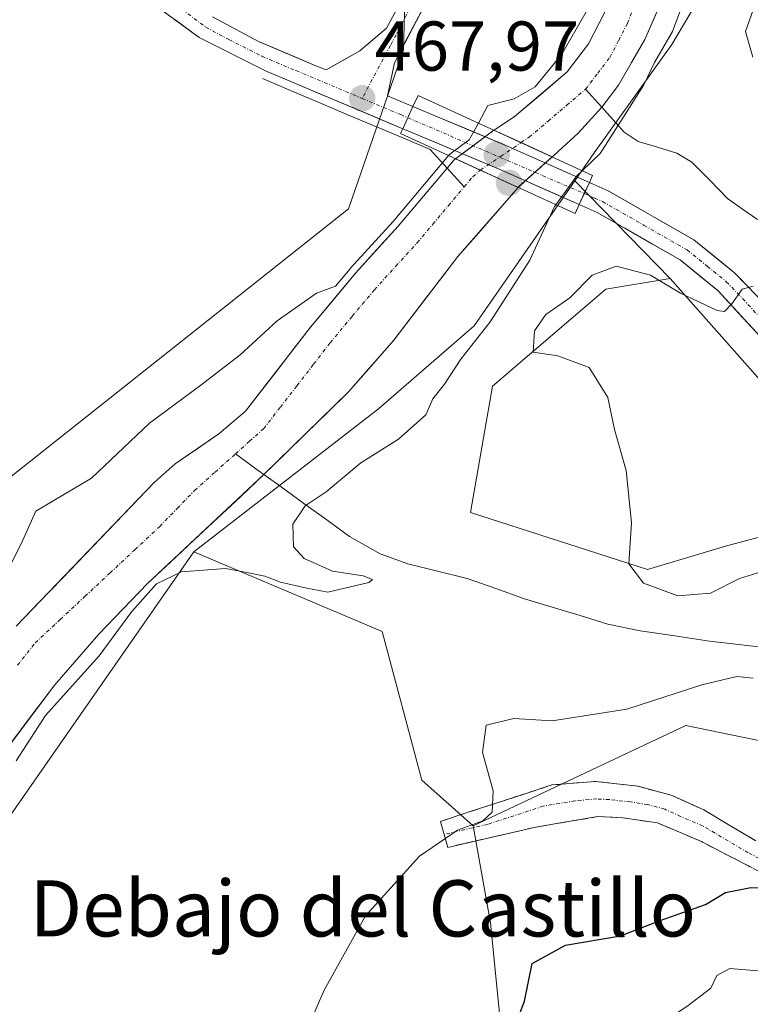
# Model space of a CAD drawing. Units: metres. Extents: x 641608 to 645069, y 4727569 to 4729953.
# Drawn here: x 642137 to 642241, y 4729379 to 4729519 of the extents above; entities that cross this region are included whole.
import ezdxf
from ezdxf.enums import TextEntityAlignment as Align

# ---------------------------------------------------------------- set-up
doc = ezdxf.new("R2010")
doc.units = ezdxf.units.M
doc.header["$MEASUREMENT"] = 0
doc.linetypes.add('TRAZO_Y_PUNTO', pattern=[1, 0.5, -0.25, 0, -0.25])
doc.linetypes.add('TRAZOSX2', pattern=[1.5, 1, -0.5])
for name, color, linetype, lineweight in [('Arbolado forestal CxS', 92, 'Continuous', 0), ('Camino', 19, 'TRAZOSX2', 0), ('Camino Cxs', 19, 'Continuous', 0), ('Camino eje', 19, 'TRAZO_Y_PUNTO', 0), ('Carretera de calzada única', 19, 'Continuous', 13), ('Carretera de calzada única Cxs', 19, 'Continuous', 13), ('Carretera de calzada única eje', 19, 'TRAZO_Y_PUNTO', 0), ('Carátula', 7, 'Continuous', 5), ('Corriente natural Cxs', 5, 'Continuous', 13), ('Corriente natural eje', 5, 'TRAZO_Y_PUNTO', 0), ('Corriente natural eje oculto', 252, 'TRAZO_Y_PUNTO', 0), ('Corriente natural lineal', 142, 'Continuous', 13), ('Corriente natural oculto Cxs', 252, 'Continuous', 13), ('Corriente natural superficial', 5, 'Continuous', 13), ('Corriente natural superficial oculto', 252, 'TRAZO_Y_PUNTO', 13), ('Cultivos herbáceos CxS', 92, 'Continuous', 0), ('Curva de nivel maestra', 36, 'Continuous', 30), ('Curva de nivel normal', 36, 'Continuous', 0), ('Pastizal CxS', 92, 'Continuous', 0), ('Puente', 1, 'Continuous', 0), ('Puente Cxs', 1, 'Continuous', 13), ('Punto de cota en construcción elevada', 7, 'Continuous', 0), ('Punto de cota en terreno', 7, 'Continuous', 0), ('Rótulo de punto de cota en terreno', 19, 'Continuous', 0), ('Suelo desnudo CxS', 43, 'Continuous', 0), ('Texto cartográfico', 19, 'Continuous', 0)]:
    doc.layers.add(name, color=color, linetype=linetype, lineweight=lineweight)
doc.styles.add('Arial', font='txt', dxfattribs={"height": 0.2})

# ---------------------------------------------------------------- blocks, each defined once
blk = doc.blocks.new('*U210')
at = {"layer": 'Curva de nivel normal', "color": 36, "linetype": 'Continuous', "lineweight": 0}
blk.add_polyline3d([(642172.79, 4729281.38, 480), (642176.96, 4729291.03, 480), (642179.52, 4729299.86, 480), (642182.32, 4729305.6, 480), (642188.95, 4729314.84, 480), (642193.25, 4729323.96, 480), (642197.25, 4729331.61, 480), (642203.57, 4729343.38, 480), (642215.18, 4729362.38, 480), (642223.52, 4729372.72, 480), (642232.29, 4729378.43, 480), (642235.7, 4729381.05, 480), (642236.59, 4729382.87, 480), (642238.4, 4729383.88, 480), (642245.87, 4729383.25, 480), (642264.27, 4729378.27, 480), (642278.31, 4729371.52, 480), (642285.12, 4729367.4, 480), (642288.41, 4729366.02, 480), (642289.6, 4729365.1, 480), (642290.5, 4729365.44, 480), (642291.88, 4729367.44, 480), (642294.82, 4729368.23, 480), (642301.07, 4729365.15, 480)], dxfattribs=at)
blk = doc.blocks.new('*U213')
at = {"layer": 'Curva de nivel maestra', "color": 36, "linetype": 'Continuous', "lineweight": 30}
blk.add_polyline3d([(642206.22, 4729371.5, 475), (642209.16, 4729379.21, 475), (642210.26, 4729384.57, 475), (642215, 4729387.2, 475), (642222.84, 4729388.5, 475), (642228.48, 4729390.7, 475), (642234.97, 4729392.96, 475), (642237.81, 4729394.68, 475), (642241.43, 4729395.37, 475), (642249.93, 4729395.17, 475), (642251.55, 4729395.59, 475), (642252.64, 4729397.63, 475), (642253.1, 4729402.41, 475), (642253.77, 4729404.16, 475), (642254.64, 4729404.1, 475), (642259.43, 4729401.45, 475), (642260.98, 4729401.13, 475), (642263.43, 4729401.96, 475), (642266.12, 4729404.54, 475), (642269.77, 4729404.73, 475), (642273.2, 4729402.81, 475), (642277.48, 4729400.09, 475), (642287.22, 4729390.83, 475), (642299.52, 4729375.46, 475)], dxfattribs=at)
blk = doc.blocks.new('5PATER')
at = {"layer": 'Carátula', "linetype": 'Continuous', "lineweight": 5}
h = blk.add_hatch(color=250, dxfattribs=at)
edge = h.paths.add_edge_path()
edge.add_ellipse((0, 0.01), major_axis=(-1.33, -1.34), ratio=0.999422, start_angle=0, end_angle=360)
blk = doc.blocks.new('5PANOT')
at = {"layer": 'Carátula', "linetype": 'Continuous', "lineweight": 5}
h = blk.add_hatch(color=1, dxfattribs=at)
edge = h.paths.add_edge_path()
edge.add_arc((0, 0), 1.89, 270.0012, 630.0012)

msp = doc.modelspace()

# ---------------------------------------------------------------- linework, layer by layer
at = {"layer": 'Arbolado forestal CxS', "color": 92, "linetype": 'Continuous', "lineweight": 0}
for points in [[(642264.41, 4729877.87, 471.1), (642264.39, 4729873.54, 471.05), (642264.25, 4729834.83, 471.7), (642257.75, 4729769.78, 471.48), (642235.81, 4729703.92, 470.93), (642261.7, 4729701.88, 468.38), (642272.83, 4729690.12, 467.62), (642271.42, 4729672.3, 467.53), (642265.21, 4729640.31, 466.74), (642234.84, 4729588.88, 466.96), (642223.91, 4729570.91, 466.65), (642210.63, 4729570.13, 467.29), (642200.48, 4729559.19, 466.96), (642192.67, 4729542.79, 468.19), (642191.89, 4729514.66, 467.29), (642184.08, 4729492.01, 465.75), (642124.03, 4729444.47, 466.22), (642115.43, 4729422.59, 465.02), (642094.35, 4729396.81, 465.76), (642059.98, 4729342.12, 465.17), (642048.27, 4729302.28, 464.11), (642013.76, 4729245.38, 462.02)], [(642013.76, 4729245.38, 462.02), (642048.27, 4729302.28, 464.11), (642059.98, 4729342.12, 465.17), (642094.35, 4729396.81, 465.76), (642115.43, 4729422.59, 465.02), (642124.03, 4729444.47, 466.22), (642184.08, 4729492.01, 465.75), (642191.89, 4729514.66, 467.29), (642192.67, 4729542.79, 468.19)], [(642061.72, 4729280.9, 464.02), (642066.59, 4729292.41, 463.95), (642081.98, 4729332.47, 464.49), (642088.25, 4729344.89, 464.45), (642093.17, 4729353.58, 464.5), (642130.18, 4729408.29, 465.47), (642142.21, 4729424.26, 465.64), (642148.47, 4729431.48, 465.45), (642155.42, 4729438.67, 465.69), (642172.03, 4729454.19, 464.34), (642184.07, 4729465.97, 464.3), (642190.54, 4729473.33, 464.16), (642199.68, 4729485.24, 464.18), (642208.26, 4729495.07, 464.49), (642208.37, 4729495.19, 464.52), (642213.12, 4729499.43, 465.23), (642213.37, 4729499.65, 465.25), (642216.8, 4729502.81, 464.9), (642220.17, 4729506.49, 465.22), (642220.17, 4729506.5, 465.22), (642222.55, 4729509.64, 465.33), (642226.31, 4729516.12, 465.15), (642236.03, 4729538.42, 465.82)], [(642236.03, 4729538.42, 465.82), (642226.31, 4729516.12, 465.15), (642222.55, 4729509.64, 465.33), (642220.17, 4729506.5, 465.22), (642220.17, 4729506.49, 465.22), (642216.8, 4729502.81, 464.9), (642213.37, 4729499.65, 465.25), (642213.12, 4729499.43, 465.23), (642208.37, 4729495.19, 464.52), (642208.26, 4729495.07, 464.49), (642199.68, 4729485.24, 464.18), (642190.54, 4729473.33, 464.16), (642184.07, 4729465.97, 464.3), (642172.03, 4729454.19, 464.34), (642155.42, 4729438.67, 465.69), (642148.47, 4729431.48, 465.45), (642142.21, 4729424.26, 465.64), (642130.18, 4729408.29, 465.47), (642093.17, 4729353.58, 464.5), (642088.25, 4729344.89, 464.45), (642081.98, 4729332.47, 464.49), (642066.59, 4729292.41, 463.95), (642061.72, 4729280.9, 464.02)], [(642240.31, 4729532.63, 468.73), (642238.88, 4729530.21, 468.05), (642230.16, 4729515.44, 465.92), (642219.07, 4729500, 466.78), (642216.31, 4729496.02, 467.64)], [(642238.88, 4729530.21, 468.05), (642230.16, 4729515.44, 465.92), (642219.07, 4729500, 466.78), (642216.31, 4729496.02, 467.64), (642201.98, 4729475.38, 466.76), (642188.34, 4729463.57, 464.92), (642162.03, 4729443.21, 465.73), (642110.5, 4729369.28, 465.31), (642092.04, 4729341.47, 464.78), (642088.88, 4729335.87, 464.82), (642079.51, 4729290.56, 466.24), (642065.45, 4729267.12, 466.54), (642057.39, 4729256.97, 466.38), (642043.38, 4729235.06, 465.64)], [(642220.57, 4729519.93, 464.29), (642218.29, 4729515.51, 464.25), (642215.26, 4729511.54, 464.28), (642207.7, 4729505.12, 464.12), (642205.01, 4729503.37, 464.15), (642204.81, 4729503.22, 464.15), (642199.32, 4729499.16, 464.61), (642199.15, 4729499.03, 464.63), (642198.14, 4729497.83, 464.71), (642191.17, 4729489.56, 464.88), (642185.07, 4729482.87, 464.48), (642178.67, 4729475.19, 464.06), (642169.39, 4729463.21, 463.41), (642165.6, 4729459.98, 463.37), (642159.37, 4729455.73, 463.2), (642156.37, 4729453.06, 463.2), (642136.73, 4729432.59, 463.01)], [(642220.57, 4729519.93, 464.29), (642218.29, 4729515.51, 464.25), (642215.26, 4729511.54, 464.28), (642207.7, 4729505.12, 464.12), (642205.01, 4729503.37, 464.15), (642204.81, 4729503.22, 464.15), (642199.32, 4729499.16, 464.61), (642199.15, 4729499.03, 464.63), (642198.14, 4729497.83, 464.71), (642191.17, 4729489.56, 464.88), (642185.07, 4729482.87, 464.48), (642178.67, 4729475.19, 464.06), (642169.39, 4729463.21, 463.41), (642165.6, 4729459.98, 463.37), (642159.37, 4729455.73, 463.2), (642156.37, 4729453.06, 463.2), (642136.73, 4729432.59, 463.01)], [(642316.24, 4729340.78, 483.71), (642289.88, 4729374.97, 479.08), (642283.89, 4729384.96, 477.81), (642269.34, 4729405.51, 475.11), (642251.31, 4729414.53, 474.35), (642232.15, 4729418.44, 472.2), (642201.85, 4729404.18, 470.67), (642194.53, 4729410.69, 469.33), (642188.85, 4729431.83, 467.87), (642162.03, 4729443.21, 465.73), (642188.34, 4729463.57, 464.92), (642201.98, 4729475.38, 466.76), (642216.31, 4729496.02, 467.64), (642229.93, 4729482.12, 470.04), (642220.74, 4729480.61, 470.18), (642204.61, 4729466.77, 469.44), (642201.48, 4729448.78, 469.22), (642226.67, 4729440.65, 469.88), (642237.79, 4729444, 469.94), (642248.11, 4729446.74, 472.8), (642248.5, 4729446.84, 472.82), (642258.76, 4729443.32, 473.21), (642282.09, 4729426.83, 474.62), (642325.01, 4729381.3, 476.79)], [(642216.31, 4729496.02, 467.64), (642201.98, 4729475.38, 466.76), (642188.34, 4729463.57, 464.92), (642162.03, 4729443.21, 465.73)], [(642216.31, 4729496.02, 467.64), (642201.98, 4729475.38, 466.76), (642188.34, 4729463.57, 464.92), (642162.03, 4729443.21, 465.73)], [(642216.31, 4729496.02, 467.64), (642229.93, 4729482.12, 470.04)], [(642229.93, 4729482.12, 470.04), (642220.74, 4729480.61, 470.18), (642204.61, 4729466.77, 469.44), (642201.48, 4729448.78, 469.22), (642226.67, 4729440.65, 469.88), (642237.79, 4729444, 469.94), (642248.11, 4729446.74, 472.8), (642248.5, 4729446.84, 472.82), (642258.76, 4729443.32, 473.21), (642282.09, 4729426.83, 474.62), (642325.01, 4729381.3, 476.79)], [(642162.03, 4729443.21, 465.73), (642110.5, 4729369.28, 465.31), (642092.04, 4729341.47, 464.78), (642088.88, 4729335.87, 464.82), (642079.51, 4729290.56, 466.24), (642065.45, 4729267.12, 466.54), (642057.39, 4729256.97, 466.38), (642043.38, 4729235.06, 465.64), (642020.49, 4729220.07, 464.89), (641998.62, 4729207.39, 464.41), (641978.7, 4729192.86, 464.27), (641957.64, 4729173.85, 463.72), (641914.27, 4729131.03, 462.04), (641907.45, 4729115.35, 461.72), (641900.63, 4729111.26, 461.64), (641897.91, 4729089.52, 461.46), (641895.47, 4729067.57, 460.94), (641895.47, 4729051.31, 460.52), (641903.59, 4729036.67, 460.71), (641930.11, 4728997.4, 460.36), (641938.42, 4728975.17, 460.18), (641942.05, 4728958.76, 460.04)], [(642162.03, 4729443.21, 465.73), (642188.85, 4729431.83, 467.87), (642194.53, 4729410.69, 469.33), (642201.85, 4729404.18, 470.67)], [(642394.78, 4729290.3, 484.02), (642391.26, 4729312.48, 480.16), (642368.03, 4729317.55, 480.36), (642363, 4729324.61, 480.54), (642350.83, 4729335.39, 481.55), (642342.13, 4729336.08, 481.86), (642328.23, 4729337.82, 482.71), (642316.24, 4729340.78, 483.71), (642289.88, 4729374.97, 479.08), (642283.89, 4729384.96, 477.81), (642269.34, 4729405.51, 475.11), (642251.31, 4729414.53, 474.35), (642232.15, 4729418.44, 472.2), (642201.85, 4729404.18, 470.67)]]:
    msp.add_polyline3d(points, dxfattribs=at)
at = {"layer": 'Camino', "color": 19, "linetype": 'TRAZOSX2', "lineweight": 0}
for points in [[(642197.71, 4729402.96), (642197.18, 4729404.81), (642213.06, 4729409.99), (642219.29, 4729410.51), (642225.34, 4729409.81), (642230.19, 4729408.49), (642234.71, 4729406.43), (642260.71, 4729391.06)], [(642267.03, 4729384.44), (642245.28, 4729396.28), (642234.36, 4729401.94), (642228.11, 4729404.59), (642223.18, 4729405.32), (642219.63, 4729405.49), (642210.55, 4729403.95), (642198.23, 4729401.11), (642197.71, 4729402.96)]]:
    msp.add_lwpolyline(points, dxfattribs=at)
at = {"layer": 'Camino Cxs', "color": 19, "linetype": 'Continuous', "lineweight": 0}
msp.add_polyline3d([(642241.64, 4729398.17, 473.73), (642238, 4729400.05, 473.47), (642234.36, 4729401.94, 473.02), (642231.24, 4729403.27, 472.55), (642228.11, 4729404.59, 472.34), (642223.18, 4729405.32, 472.03), (642219.63, 4729405.49, 471.66), (642215.09, 4729404.72, 471.05), (642210.55, 4729403.95, 470.49), (642206.44, 4729403, 470.33), (642202.34, 4729402.06, 470.24), (642198.23, 4729401.11, 470.13), (642197.18, 4729404.81, 469.59), (642201.15, 4729406.11, 469.63), (642205.12, 4729407.4, 469.93), (642209.09, 4729408.7, 470.54), (642213.06, 4729409.99, 471.17), (642216.18, 4729410.25, 471.33), (642219.29, 4729410.51, 471.55), (642222.32, 4729410.16, 471.72), (642225.34, 4729409.81, 471.9), (642227.77, 4729409.15, 472.11), (642230.19, 4729408.49, 472.4), (642234.71, 4729406.43, 472.68), (642238.42, 4729404.23, 473), (642242.14, 4729402.04, 473.45)], dxfattribs=at)
at = {"layer": 'Camino eje', "color": 19, "linetype": 'TRAZO_Y_PUNTO', "lineweight": 0}
msp.add_lwpolyline([(642262.54, 4729388.55), (642253, 4729393.67), (642246.5, 4729397.51), (642241.04, 4729400.34), (642234.54, 4729404.19), (642231.41, 4729405.51), (642229.15, 4729406.54), (642226.73, 4729407.2), (642224.26, 4729407.57), (642221.24, 4729407.92), (642219.46, 4729408), (642216.35, 4729407.74), (642211.81, 4729406.97), (642203.87, 4729404.38), (642197.71, 4729402.96)], dxfattribs=at)
at = {"layer": 'Carretera de calzada única', "color": 19, "linetype": 'Continuous', "lineweight": 13}
for points in [[(642191.82, 4729503.44), (642172.26, 4729511.66), (642162.8, 4729516.44), (642152.39, 4729524.09), (642144.83, 4729530.39), (642139.32, 4729536.01), (642134.03, 4729542.84), (642128.07, 4729552.59), (642123.39, 4729561.68), (642092.75, 4729633.76), (642089.35, 4729643.6), (642078.01, 4729682.81), (642075.42, 4729690.24), (642072.42, 4729697.41), (642062.51, 4729713.83), (642048.64, 4729735.63), (642033.78, 4729758.63), (642024.98, 4729773.01), (642021.12, 4729778.16), (642017.62, 4729781.88), (642006.85, 4729791.88), (641919.05, 4729862.16), (641900.41, 4729878.18), (641890.01, 4729888.16)], [(642277.63, 4729737.44), (642276.82, 4729737.32), (642275.3, 4729737.09), (642272.26, 4729734.46), (642269.85, 4729731.63), (642268.32, 4729728.05), (642265.62, 4729718.74), (642247.75, 4729640.59), (642239.19, 4729609.33), (642233.87, 4729596.56), (642207.32, 4729545.79), (642198.35, 4729527.55), (642190.62, 4729512.84), (642189.62, 4729508.13), (642193.26, 4729506.59)], [(642164.67, 4729519.39), (642171.25, 4729515.84), (642179.42, 4729512.41), (642180.89, 4729511.8), (642185.67, 4729514.52), (642189.48, 4729517.76), (642195.58, 4729528.97)], [(642218.41, 4729495.79), (642206.83, 4729500.91), (642197.07, 4729505.01), (642193.26, 4729506.59)], [(642191.82, 4729503.44), (642193.41, 4729502.77), (642205.46, 4729497.72), (642216.96, 4729492.63)], [(642253.94, 4729461.45), (642253.32, 4729463.26), (642251.05, 4729467.72), (642246.87, 4729474.19), (642243.8, 4729478.09), (642239.1, 4729482.93), (642233.3, 4729487.63), (642221.07, 4729494.6), (642218.93, 4729495.56), (642218.41, 4729495.79)], [(642216.96, 4729492.63), (642219.5, 4729491.51), (642231.35, 4729484.76), (642236.75, 4729480.36), (642242.73, 4729473.84), (642248.03, 4729465.99), (642250.12, 4729461.91), (642251.85, 4729456.77), (642252.66, 4729452.24), (642253.01, 4729447.67), (642251.94, 4729427.27), (642252.05, 4729419.55), (642252.55, 4729412.3), (642253.37, 4729407.01), (642254.89, 4729401.82), (642256.57, 4729397.79), (642259.21, 4729393.01), (642260.71, 4729391.06)]]:
    msp.add_lwpolyline(points, dxfattribs=at)
at = {"layer": 'Carretera de calzada única Cxs', "color": 19, "linetype": 'Continuous', "lineweight": 13}
for points in [[(642193.26, 4729506.59), (642191.82, 4729503.44)], [(642193.26, 4729506.59), (642191.82, 4729503.44)], [(642218.41, 4729495.79), (642217.68, 4729494.2), (642216.96, 4729492.63)], [(642218.41, 4729495.79), (642217.68, 4729494.2), (642216.96, 4729492.63)]]:
    msp.add_lwpolyline(points, dxfattribs=at)
for points in [[(642164.67, 4729519.39, 468.29), (642167.96, 4729517.62, 468.14), (642171.25, 4729515.84, 468.07), (642175.34, 4729514.13, 468.01), (642179.42, 4729512.41, 467.92), (642180.89, 4729511.8, 467.91), (642183.28, 4729513.16, 467.9), (642185.67, 4729514.52, 467.86), (642187.58, 4729516.14, 467.83), (642189.48, 4729517.76, 467.81), (642191.51, 4729521.5, 467.78)], [(642194.49, 4729520.2, 467.58), (642192.55, 4729516.52, 467.65), (642190.62, 4729512.84, 467.87), (642189.62, 4729508.13, 467.96), (642193.26, 4729506.59, 467.33), (642191.82, 4729503.44, 467.8), (642187.91, 4729505.08, 467.73), (642184, 4729506.73, 467.75), (642180.08, 4729508.37, 467.84), (642176.17, 4729510.02, 467.78), (642172.26, 4729511.66, 467.96), (642169.11, 4729513.25, 468.17), (642165.95, 4729514.85, 468.2), (642162.8, 4729516.44, 468.28), (642159.33, 4729518.99, 468.38)], [(642242.73, 4729473.84, 470.43), (642239.74, 4729477.1, 470.1), (642236.75, 4729480.36, 469.68), (642234.05, 4729482.56, 469.5), (642231.35, 4729484.76, 469.14), (642227.4, 4729487.01, 468.92), (642223.45, 4729489.26, 468.31), (642219.5, 4729491.51, 467.83), (642216.96, 4729492.63, 467.4), (642217.68, 4729494.2, 466.9), (642218.41, 4729495.79, 466.39), (642218.93, 4729495.56, 466.66), (642221.07, 4729494.6, 467.63), (642225.15, 4729492.28, 468.13), (642229.22, 4729489.95, 468.27), (642233.3, 4729487.63, 468.92), (642236.2, 4729485.28, 469.24), (642239.1, 4729482.93, 469.5), (642241.45, 4729480.51, 469.81)]]:
    msp.add_polyline3d(points, dxfattribs=at)
msp.add_polyline3d([(642218.41, 4729495.79, 466.39), (642217.68, 4729494.2, 466.9), (642216.96, 4729492.63, 467.4), (642213.13, 4729494.33, 465.01), (642209.29, 4729496.02, 464.13), (642205.46, 4729497.72, 464.25), (642201.44, 4729499.4, 464.64), (642197.43, 4729501.09, 465.55), (642193.41, 4729502.77, 467.01), (642191.82, 4729503.44, 467.8), (642193.26, 4729506.59, 467.33), (642197.07, 4729505.01, 465.99), (642200.32, 4729503.64, 465.28), (642203.58, 4729502.28, 464.69), (642206.83, 4729500.91, 464.3), (642210.69, 4729499.2, 464.1), (642214.55, 4729497.5, 464.51), (642218.41, 4729495.79, 466.39)], close=True, dxfattribs=at)
at = {"layer": 'Carretera de calzada única eje', "color": 19, "linetype": 'TRAZO_Y_PUNTO', "lineweight": 0}
for points in [[(642193.92, 4729522.66), (642190.05, 4729515.3), (642186.03, 4729507.76)], [(642158.53, 4729521.74), (642163.73, 4729517.92), (642167.03, 4729516.14), (642171.75, 4729513.75), (642175.83, 4729512.02), (642176.57, 4729511.73), (642186.03, 4729507.76)], [(642186.03, 4729507.76), (642191.51, 4729505.44), (642192.54, 4729505.01)], [(642192.54, 4729505.01), (642217.68, 4729494.2)], [(642217.68, 4729494.2), (642219.17, 4729493.55), (642220.28, 4729493.06), (642226.21, 4729489.68), (642232.32, 4729486.18), (642235.23, 4729483.84), (642237.92, 4729481.65), (642240.26, 4729479.23), (642243.26, 4729475.97), (642244.8, 4729474.01), (642247.46, 4729470.09), (642249.55, 4729466.84), (642250.57, 4729464.81), (642251.71, 4729462.58), (642252.59, 4729459.99)]]:
    msp.add_lwpolyline(points, dxfattribs=at)
at = {"layer": 'Corriente natural Cxs', "color": 5, "linetype": 'Continuous', "lineweight": 13}
for points in [[(642228.25, 4729520.58, 464.46), (642226.31, 4729516.12, 464.37), (642224.43, 4729512.88, 464.41), (642222.55, 4729509.64, 464.34), (642220.17, 4729506.5, 464.27), (642220.17, 4729506.49, 464.27), (642216.8, 4729502.81, 464.18), (642213.37, 4729499.65, 464.1), (642213.12, 4729499.43, 464.09), (642213.12, 4729499.43, 464.09), (642208.67, 4729501.46, 464.23), (642204.81, 4729503.22, 464.63), (642205.01, 4729503.37, 464.62), (642207.7, 4729505.12, 464.55), (642211.48, 4729508.33, 464.62), (642215.26, 4729511.54, 464.42), (642218.29, 4729515.51, 464.43), (642220.57, 4729519.93, 464.46)], [(642136.73, 4729432.59, 463.86), (642140, 4729436, 463.58), (642143.28, 4729439.41, 463.3), (642146.55, 4729442.83, 463.32), (642149.82, 4729446.24, 463.55), (642153.1, 4729449.65, 463.64), (642156.37, 4729453.06, 463.56), (642159.37, 4729455.73, 463.43), (642162.49, 4729457.86, 463.37), (642165.6, 4729459.98, 463.54), (642169.39, 4729463.21, 463.72), (642171.71, 4729466.21, 463.73), (642174.03, 4729469.2, 463.85), (642176.35, 4729472.2, 463.89), (642178.67, 4729475.19, 464.28), (642181.87, 4729479.03, 464.68), (642185.07, 4729482.87, 465.09), (642188.12, 4729486.22, 465.18), (642191.17, 4729489.56, 465.05), (642193.49, 4729492.32, 465.18), (642195.82, 4729495.07, 465.29), (642198.14, 4729497.83, 465.06), (642199.15, 4729499.03, 464.98), (642199.32, 4729499.16, 464.97), (642202.86, 4729497.54, 464.43), (642204.24, 4729496.91, 464.32), (642208.26, 4729495.07, 464.13), (642208.26, 4729495.07, 464.13), (642205.4, 4729491.79, 464.19), (642202.54, 4729488.52, 464.24), (642199.68, 4729485.24, 464.29), (642197.4, 4729482.26, 464.46), (642195.11, 4729479.29, 464.26), (642192.83, 4729476.31, 464.14), (642190.54, 4729473.33, 464.04), (642187.31, 4729469.65, 464.04), (642184.07, 4729465.97, 463.98), (642181.06, 4729463.03, 463.85), (642178.05, 4729460.08, 463.62), (642175.04, 4729457.14, 463.59), (642172.03, 4729454.19, 463.58), (642168.71, 4729451.09, 463.62), (642165.39, 4729447.98, 463.42), (642162.06, 4729444.88, 463.32), (642158.74, 4729441.77, 464), (642155.42, 4729438.67, 464.45), (642151.95, 4729435.08, 464.06), (642148.47, 4729431.48, 463.89), (642145.34, 4729427.87, 463.78), (642142.21, 4729424.26, 464.03), (642139.2, 4729420.27, 464.4), (642136.2, 4729416.28, 464.2)]]:
    msp.add_polyline3d(points, dxfattribs=at)
at = {"layer": 'Corriente natural eje', "color": 5, "linetype": 'TRAZO_Y_PUNTO', "lineweight": 0}
for points in [[(642217.87, 4729509.06, 464.16), (642219.6, 4729511.33, 464.19), (642221.32, 4729513.59, 464.15), (642222.58, 4729516.02, 464.23), (642223.83, 4729518.45, 464.24), (642225.64, 4729523.06, 464.28), (642227.46, 4729527.66, 464.26), (642229.27, 4729532.27, 464.34)], [(642208.67, 4729501.46, 464.23), (642209.84, 4729502.25, 464.18), (642212.52, 4729504.52, 464.18), (642215.19, 4729506.79, 464.22), (642217.87, 4729509.06, 464.16)], [(642200.58, 4729495.18, 464.64), (642201.78, 4729496.61, 464.5), (642202.81, 4729497.51, 464.44), (642202.86, 4729497.54, 464.43)], [(642167.96, 4729457.13, 463.37), (642169.98, 4729458.93, 463.4), (642171.99, 4729460.73, 463.49), (642174.36, 4729463.79, 463.55), (642176.73, 4729466.84, 463.63), (642179.09, 4729469.9, 463.87), (642181.46, 4729472.95, 464.13), (642184.62, 4729476.74, 464.37), (642187.78, 4729480.52, 464.62), (642190.82, 4729483.86, 464.7), (642193.86, 4729487.2, 464.66), (642196.1, 4729489.86, 464.67), (642198.34, 4729492.52, 464.82), (642200.58, 4729495.18, 464.64)], [(642136.9, 4729427.05, 463.07), (642139.43, 4729430.23, 463.23), (642142.98, 4729433.55, 463.11), (642146.53, 4729436.86, 463.01), (642150.09, 4729440.18, 463.36), (642153.64, 4729443.49, 463.25), (642157.19, 4729446.81, 463.26), (642159.67, 4729449.38, 463.22), (642162.15, 4729451.94, 463.2), (642165.06, 4729454.54, 463.3), (642167.96, 4729457.13, 463.37)]]:
    msp.add_polyline3d(points, dxfattribs=at)
at = {"layer": 'Corriente natural eje oculto', "color": 252, "linetype": 'TRAZO_Y_PUNTO', "lineweight": 0}
msp.add_polyline3d([(642202.86, 4729497.54, 464.43), (642205.76, 4729499.5, 464.3), (642208.67, 4729501.46, 464.23)], dxfattribs=at)
at = {"layer": 'Corriente natural lineal', "color": 142, "linetype": 'Continuous', "lineweight": 13}
for points in [[(642171.81, 4729510.57, 467.87), (642175.79, 4729508.89, 467.71), (642179.77, 4729507.21, 467.65), (642183.76, 4729505.53, 467.6), (642187.74, 4729503.85, 467.63), (642191.72, 4729502.17, 467.34), (642195.7, 4729500.49, 465.81), (642198.14, 4729497.83, 465.06)], [(642220.17, 4729506.5, 464.29), (642217.87, 4729509.06, 464.16)], [(642242.35, 4729490.49, 467.53), (642240.23, 4729492, 466.94), (642238.1, 4729493.51, 466.03), (642235.55, 4729496.1, 465.85), (642233, 4729498.68, 465.55), (642230.86, 4729499.97, 465.64), (642228.12, 4729500.79, 466.07), (642225.38, 4729501.61, 465.99), (642223.35, 4729502.96, 465.25), (642220.61, 4729506.01, 464.32), (642220.17, 4729506.5, 464.29)], [(642198.14, 4729497.83, 465.06), (642200.58, 4729495.18, 464.64)], [(642172.03, 4729454.19, 463.64), (642171.21, 4729454.78, 463.5), (642167.96, 4729457.13, 463.37)], [(642249.05, 4729428.07, 472.27), (642246.41, 4729428.78, 470.81), (642243.78, 4729429.5, 469.47), (642239.65, 4729430, 468.28), (642235.52, 4729430.49, 467.93), (642230.59, 4729431.22, 467.31), (642225.65, 4729431.94, 467.57), (642221.04, 4729432.9, 467.65), (642217.08, 4729434.1, 467.69), (642213.12, 4729435.31, 467.74), (642209.16, 4729436.51, 467.63), (642205.08, 4729437.95, 467.4), (642200.99, 4729439.38, 466.88), (642196.77, 4729440.42, 466.44), (642192.55, 4729441.46, 466.31), (642188.57, 4729442.91, 466.26), (642186.4, 4729444.15, 466.24), (642184.22, 4729445.38, 466.13), (642180.97, 4729447.73, 465.86), (642177.72, 4729450.08, 464.87), (642174.46, 4729452.43, 464.05), (642172.03, 4729454.19, 463.64)]]:
    msp.add_polyline3d(points, dxfattribs=at)
at = {"layer": 'Corriente natural oculto Cxs', "color": 252, "linetype": 'Continuous', "lineweight": 13}
msp.add_polyline3d([(642213.12, 4729499.43, 464.09), (642210.74, 4729497.31, 464.11), (642208.37, 4729495.19, 464.13), (642208.26, 4729495.07, 464.13), (642204.24, 4729496.91, 464.32), (642202.86, 4729497.54, 464.43), (642199.32, 4729499.16, 464.97), (642202.07, 4729501.19, 464.75), (642204.81, 4729503.22, 464.63), (642208.67, 4729501.46, 464.23), (642213.12, 4729499.43, 464.09)], close=True, dxfattribs=at)
at = {"layer": 'Corriente natural superficial', "color": 5, "linetype": 'Continuous', "lineweight": 13}
for points in [[(642204.81, 4729503.22, 464.63), (642205.01, 4729503.37, 464.62), (642207.7, 4729505.12, 464.55), (642211.48, 4729508.33, 464.62), (642215.26, 4729511.54, 464.42), (642218.29, 4729515.51, 464.43), (642220.57, 4729519.93, 464.46), (642222.36, 4729524.48, 464.53), (642224.15, 4729529.03, 464.6), (642225.94, 4729533.58, 464.55), (642226.09, 4729534, 464.55)], [(642228.25, 4729520.58, 464.46), (642226.31, 4729516.12, 464.37), (642224.43, 4729512.88, 464.41), (642222.55, 4729509.64, 464.34), (642220.17, 4729506.5, 464.27)], [(642220.17, 4729506.5, 464.27), (642220.17, 4729506.49, 464.27), (642216.8, 4729502.81, 464.18), (642213.37, 4729499.65, 464.1)], [(642208.67, 4729501.46, 464.23), (642204.81, 4729503.22, 464.63)], [(642208.67, 4729501.46, 464.23), (642204.81, 4729503.22, 464.63)], [(642213.12, 4729499.43, 464.09), (642208.67, 4729501.46, 464.23)], [(642213.12, 4729499.43, 464.09), (642208.67, 4729501.46, 464.23)], [(642213.37, 4729499.65, 464.1), (642213.12, 4729499.43, 464.09)], [(642198.14, 4729497.83, 465.06), (642199.15, 4729499.03, 464.98), (642199.32, 4729499.16, 464.97)], [(642202.86, 4729497.54, 464.43), (642199.32, 4729499.16, 464.97)], [(642202.86, 4729497.54, 464.43), (642199.32, 4729499.16, 464.97)], [(642136.73, 4729432.59, 463.86), (642140, 4729436, 463.58), (642143.28, 4729439.41, 463.3), (642146.55, 4729442.83, 463.32), (642149.82, 4729446.24, 463.55), (642153.1, 4729449.65, 463.64), (642156.37, 4729453.06, 463.56), (642159.37, 4729455.73, 463.43), (642162.49, 4729457.86, 463.37), (642165.6, 4729459.98, 463.54), (642169.39, 4729463.21, 463.71), (642171.71, 4729466.21, 463.73), (642174.03, 4729469.2, 463.85), (642176.35, 4729472.2, 463.89), (642178.67, 4729475.19, 464.28), (642181.87, 4729479.03, 464.68), (642185.07, 4729482.87, 465.09), (642188.12, 4729486.22, 465.18), (642191.17, 4729489.56, 465.05), (642193.49, 4729492.32, 465.18), (642195.82, 4729495.07, 465.29), (642198.14, 4729497.83, 465.06)], [(642208.26, 4729495.07, 464.13), (642204.24, 4729496.91, 464.32), (642202.86, 4729497.54, 464.43)], [(642208.26, 4729495.07, 464.13), (642204.24, 4729496.91, 464.32), (642202.86, 4729497.54, 464.43)], [(642208.26, 4729495.07, 464.13), (642205.4, 4729491.79, 464.19), (642202.54, 4729488.52, 464.24), (642199.68, 4729485.24, 464.29), (642197.4, 4729482.26, 464.46), (642195.11, 4729479.29, 464.26), (642192.83, 4729476.31, 464.14), (642190.54, 4729473.33, 464.04), (642187.31, 4729469.65, 464.04), (642184.07, 4729465.97, 463.98), (642181.06, 4729463.03, 463.85), (642178.05, 4729460.08, 463.62), (642175.04, 4729457.14, 463.59), (642172.03, 4729454.19, 463.58)], [(642172.03, 4729454.19, 463.58), (642168.71, 4729451.09, 463.62), (642165.39, 4729447.98, 463.42), (642162.06, 4729444.88, 463.32), (642158.74, 4729441.77, 464), (642155.42, 4729438.67, 464.45), (642151.95, 4729435.08, 464.06), (642148.47, 4729431.48, 463.89), (642145.34, 4729427.87, 463.78), (642142.21, 4729424.26, 464.03), (642139.2, 4729420.27, 464.4), (642136.2, 4729416.28, 464.2)]]:
    msp.add_polyline3d(points, dxfattribs=at)
at = {"layer": 'Corriente natural superficial oculto', "color": 252, "linetype": 'TRAZO_Y_PUNTO', "lineweight": 13}
for points in [[(642199.32, 4729499.16, 464.97), (642202.07, 4729501.19, 464.75), (642204.81, 4729503.22, 464.63)], [(642213.12, 4729499.43, 464.09), (642210.74, 4729497.31, 464.11), (642208.37, 4729495.19, 464.13), (642208.26, 4729495.07, 464.13)]]:
    msp.add_polyline3d(points, dxfattribs=at)
at = {"layer": 'Cultivos herbáceos CxS', "color": 92, "linetype": 'Continuous', "lineweight": 0}
for points in [[(642264.41, 4729877.87, 471.1), (642264.39, 4729873.54, 471.05), (642264.25, 4729834.83, 471.7), (642257.75, 4729769.78, 471.48), (642235.81, 4729703.92, 470.93), (642261.7, 4729701.88, 468.38), (642272.83, 4729690.12, 467.62), (642271.42, 4729672.3, 467.53), (642265.21, 4729640.31, 466.74), (642234.84, 4729588.88, 466.96), (642223.91, 4729570.91, 466.65), (642210.63, 4729570.13, 467.29), (642200.48, 4729559.19, 466.96), (642192.67, 4729542.79, 468.19), (642191.89, 4729514.66, 467.29), (642184.08, 4729492.01, 465.75), (642124.03, 4729444.47, 466.22), (642115.43, 4729422.59, 465.02), (642094.35, 4729396.81, 465.76), (642059.98, 4729342.12, 465.17), (642048.27, 4729302.28, 464.11), (642013.76, 4729245.38, 462.02)], [(642192.67, 4729542.79, 468.19), (642191.89, 4729514.66, 467.29), (642184.08, 4729492.01, 465.75), (642124.03, 4729444.47, 466.22), (642115.43, 4729422.59, 465.02), (642094.35, 4729396.81, 465.76), (642059.98, 4729342.12, 465.17), (642048.27, 4729302.28, 464.11), (642013.76, 4729245.38, 462.02)], [(642325.01, 4729381.3, 476.79), (642282.09, 4729426.83, 474.62), (642258.76, 4729443.32, 473.21), (642248.5, 4729446.84, 472.82), (642248.11, 4729446.74, 472.8), (642237.79, 4729444, 469.94), (642226.67, 4729440.65, 469.88), (642201.48, 4729448.78, 469.22), (642204.61, 4729466.77, 469.44), (642220.74, 4729480.61, 470.18), (642229.93, 4729482.12, 470.04), (642249.71, 4729459.74, 471.92), (642259.46, 4729457.3, 472.54), (642309.03, 4729453.23, 475.67)], [(642229.93, 4729482.12, 470.04), (642220.74, 4729480.61, 470.18), (642204.61, 4729466.77, 469.44), (642201.48, 4729448.78, 469.22), (642226.67, 4729440.65, 469.88), (642237.79, 4729444, 469.94), (642248.11, 4729446.74, 472.8), (642248.5, 4729446.84, 472.82), (642258.76, 4729443.32, 473.21), (642282.09, 4729426.83, 474.62), (642325.01, 4729381.3, 476.79)], [(642229.93, 4729482.12, 470.04), (642249.71, 4729459.74, 471.92), (642259.46, 4729457.3, 472.54), (642309.03, 4729453.23, 475.67), (642337.48, 4729443.47, 477.81), (642369.17, 4729432.09, 480.44), (642406.55, 4729418.27, 482.29), (642452.87, 4729403.63, 484.96), (642469.13, 4729395.5, 485.62), (642497.57, 4729370.3, 485.52), (642505.89, 4729358.66, 485.37), (642512.2, 4729354.04, 484.16), (642528.93, 4729341.59, 486.52), (642540.92, 4729337.9, 486.77), (642594.28, 4729337.78, 490.16), (642664.98, 4729323.95, 493.25), (642691.8, 4729328.02, 493.29), (642742.89, 4729368, 497.88), (642777.28, 4729387.38, 499.57), (642791.81, 4729390.55, 499.92)], [(642162.03, 4729443.21, 465.73), (642110.5, 4729369.28, 465.31), (642092.04, 4729341.47, 464.78), (642088.88, 4729335.87, 464.82), (642079.51, 4729290.56, 466.24), (642065.45, 4729267.12, 466.54), (642057.39, 4729256.97, 466.38), (642043.38, 4729235.06, 465.64), (642020.49, 4729220.07, 464.89), (641998.62, 4729207.39, 464.41), (641978.7, 4729192.86, 464.27), (641957.64, 4729173.85, 463.72), (641914.27, 4729131.03, 462.04), (641907.45, 4729115.35, 461.72), (641900.63, 4729111.26, 461.64), (641897.91, 4729089.52, 461.46), (641895.47, 4729067.57, 460.94), (641895.47, 4729051.31, 460.52), (641903.59, 4729036.67, 460.71), (641930.11, 4728997.4, 460.36), (641938.42, 4728975.17, 460.18), (641942.05, 4728958.76, 460.04)], [(642065.45, 4729267.12, 466.54), (642079.51, 4729290.56, 466.24), (642088.88, 4729335.87, 464.82), (642092.04, 4729341.47, 464.78), (642110.5, 4729369.28, 465.31), (642162.03, 4729443.21, 465.73), (642188.85, 4729431.83, 467.87), (642194.53, 4729410.69, 469.33), (642201.85, 4729404.18, 470.67), (642204.29, 4729390.36, 473.73), (642206.72, 4729365.97, 477.12), (642198.56, 4729347.64, 478.33), (642183.13, 4729319.73, 477.42), (642163.43, 4729309.18, 472.08), (642144.12, 4729289.65, 469.72), (642120.55, 4729248.99, 469.37)], [(642162.03, 4729443.21, 465.73), (642188.85, 4729431.83, 467.87), (642194.53, 4729410.69, 469.33), (642201.85, 4729404.18, 470.67)], [(642201.85, 4729404.18, 470.67), (642204.29, 4729390.36, 473.73), (642206.72, 4729365.97, 477.12), (642198.56, 4729347.64, 478.33), (642183.13, 4729319.73, 477.42), (642163.43, 4729309.18, 472.08), (642144.12, 4729289.65, 469.72), (642120.55, 4729248.99, 469.37), (642140.76, 4729234.24, 472.57), (642168.35, 4729224.22, 475.75), (642193.32, 4729215.09, 477.64), (642230.17, 4729216.43, 480.05), (642250.89, 4729220.11, 481.31), (642267.92, 4729222.42, 481.93), (642278.04, 4729221.5, 483.02), (642279.42, 4729210.91, 483.25), (642273.9, 4729197.09, 482.86), (642260.09, 4729186.04, 482.56), (642250.89, 4729177.76, 482.93), (642260.09, 4729169.93, 483.52), (642273.44, 4729163.02, 484.52)]]:
    msp.add_polyline3d(points, dxfattribs=at)
at = {"layer": 'Curva de nivel normal', "color": 36, "linetype": 'Continuous', "lineweight": 0}
for points in [[(642217.4, 4729497.47, 465), (642219.95, 4729499.9, 465), (642223.55, 4729505.58, 465), (642226.16, 4729509.67, 465), (642227.7, 4729512.88, 465), (642230.24, 4729517.29, 465), (642234.32, 4729528.24, 465)], [(642219.22, 4729522.37, 465), (642214.49, 4729514.04, 465), (642210.68, 4729509.41, 465), (642207.7, 4729507.69, 465), (642203.95, 4729506.74, 465), (642202.59, 4729504.24, 465)], [(642241.69, 4729513.64, 470), (642240.66, 4729517.27, 470), (642241.97, 4729521.04, 470)], [(642202.59, 4729504.24, 465), (642201.29, 4729501.86, 465)], [(642201.29, 4729501.86, 232.5), (642198.73, 4729499.96, 0), (642198.56, 4729499.83, 0), (642198.47, 4729499.76, 0), (642198.39, 4729499.67, 0), (642197.38, 4729498.48, 0), (642190.42, 4729490.22, 0), (642184.33, 4729483.54, 0), (642184.32, 4729483.53, 0), (642184.3, 4729483.51, 0), (642182.23, 4729481.02, 465), (642179.51, 4729480.03, 465), (642173.91, 4729476.1, 465), (642168.62, 4729471.24, 465), (642163.01, 4729466.93, 465), (642155.7, 4729461.53, 465), (642147.43, 4729453.68, 465), (642139.51, 4729449, 465), (642137.43, 4729444.34, 465), (642133.84, 4729437.4, 465)], [(642217.4, 4729497.47, 465), (642216.61, 4729496.71, 465), (642213.62, 4729492.62, 465)], [(642136.7, 4729413.45, 465), (642140.91, 4729419.89, 465), (642148.54, 4729428.37, 465), (642153.21, 4729434.71, 465), (642156.72, 4729438.62, 465), (642160.26, 4729440.34, 465), (642166.53, 4729440.81, 465), (642169.35, 4729440.3, 465), (642172.13, 4729439.71, 465), (642174.4, 4729438.87, 465), (642178.15, 4729438.03, 465), (642181.12, 4729437.43, 465), (642186.95, 4729438.81, 465), (642187.51, 4729439.24, 465), (642186.15, 4729439.76, 465), (642181.8, 4729440.42, 465), (642177.78, 4729442.23, 465), (642176.23, 4729443.89, 465), (642176.15, 4729447.11, 465), (642177.88, 4729449.74, 465), (642180.91, 4729451.74, 465), (642185.82, 4729455.86, 465), (642191.22, 4729459.24, 465), (642195.1, 4729462.71, 465), (642196.11, 4729464.98, 465), (642197.76, 4729467.05, 465), (642200.1, 4729470.61, 465), (642204.26, 4729475.95, 465), (642209.92, 4729484.71, 465), (642213.44, 4729492.37, 465), (642213.62, 4729492.62, 465)], [(642243.49, 4729440.53, 470), (642239.79, 4729439.41, 470), (642235.66, 4729437.31, 470), (642231, 4729436.94, 470), (642226.13, 4729438.74, 470), (642224.03, 4729441.47, 470), (642224.43, 4729447.34, 470), (642223.65, 4729454.75, 470), (642221.97, 4729460.63, 470), (642221.04, 4729465.18, 470), (642218.38, 4729469.44, 470), (642213.89, 4729471.1, 470), (642210.4, 4729471.62, 470), (642210.58, 4729474.65, 470), (642212.22, 4729476.98, 470), (642215.6, 4729479.36, 470), (642218.79, 4729482.6, 470), (642222.22, 4729483.88, 470), (642227.1, 4729482.6, 470), (642231.41, 4729480.02, 470), (642236.62, 4729477.57, 470), (642237.64, 4729477.43, 470), (642238.72, 4729478.5, 470), (642240.19, 4729480.6, 470), (642241.76, 4729481.04, 470)], [(642172.94, 4729363.26, 470), (642180.59, 4729380.76, 470), (642186.52, 4729391.37, 470), (642194.19, 4729399.84, 470), (642199.62, 4729403.54, 470), (642203.22, 4729404.87, 470), (642204.53, 4729406.12, 470), (642204.7, 4729409.15, 470), (642203.17, 4729414.62, 470), (642203.68, 4729418.5, 470), (642207.62, 4729419.47, 470), (642213.09, 4729419.13, 470), (642223.76, 4729420.77, 470), (642234.43, 4729424.23, 470), (642239.43, 4729425.42, 470), (642241.77, 4729425.22, 470)]]:
    msp.add_polyline3d(points, dxfattribs=at)
at = {"layer": 'Pastizal CxS', "color": 92, "linetype": 'Continuous', "lineweight": 0}
for points in [[(642120.55, 4729248.99, 469.37), (642144.12, 4729289.65, 469.72), (642163.43, 4729309.18, 472.08), (642183.13, 4729319.73, 477.42), (642198.56, 4729347.64, 478.33), (642206.72, 4729365.97, 477.12), (642204.29, 4729390.36, 473.73), (642201.85, 4729404.18, 470.67), (642232.15, 4729418.44, 472.2), (642251.31, 4729414.53, 474.35), (642269.34, 4729405.51, 475.11), (642283.89, 4729384.96, 477.81), (642289.88, 4729374.97, 479.08), (642316.24, 4729340.78, 483.71)], [(642394.78, 4729290.3, 484.02), (642391.26, 4729312.48, 480.16), (642368.03, 4729317.55, 480.36), (642363, 4729324.61, 480.54), (642350.83, 4729335.39, 481.55), (642342.13, 4729336.08, 481.86), (642328.23, 4729337.82, 482.71), (642316.24, 4729340.78, 483.71), (642289.88, 4729374.97, 479.08), (642283.89, 4729384.96, 477.81), (642269.34, 4729405.51, 475.11), (642251.31, 4729414.53, 474.35), (642232.15, 4729418.44, 472.2), (642201.85, 4729404.18, 470.67)], [(642201.85, 4729404.18, 470.67), (642204.29, 4729390.36, 473.73), (642206.72, 4729365.97, 477.12), (642198.56, 4729347.64, 478.33), (642183.13, 4729319.73, 477.42), (642163.43, 4729309.18, 472.08), (642144.12, 4729289.65, 469.72), (642120.55, 4729248.99, 469.37), (642140.76, 4729234.24, 472.57), (642168.35, 4729224.22, 475.75), (642193.32, 4729215.09, 477.64), (642230.17, 4729216.43, 480.05), (642250.89, 4729220.11, 481.31), (642267.92, 4729222.42, 481.93), (642278.04, 4729221.5, 483.02), (642279.42, 4729210.91, 483.25), (642273.9, 4729197.09, 482.86), (642260.09, 4729186.04, 482.56), (642250.89, 4729177.76, 482.93), (642260.09, 4729169.93, 483.52), (642273.44, 4729163.02, 484.52)]]:
    msp.add_polyline3d(points, dxfattribs=at)
at = {"layer": 'Puente', "color": 1, "linetype": 'Continuous', "lineweight": 0}
msp.add_polyline3d([(642216.96, 4729492.63, 467.4), (642216.39, 4729491.35, 467.27), (642191.5, 4729502.74, 467.64), (642191.82, 4729503.44, 467.8), (642193.26, 4729506.59, 467.33), (642193.98, 4729508.17, 467.09), (642218.87, 4729496.8, 466), (642218.41, 4729495.79, 466.39), (642216.96, 4729492.63, 467.4)], dxfattribs=at)
at = {"layer": 'Puente Cxs', "color": 1, "linetype": 'Continuous', "lineweight": 13}
msp.add_polyline3d([(642216.96, 4729492.63, 467.4), (642216.39, 4729491.35, 467.27), (642191.5, 4729502.74, 467.64), (642191.82, 4729503.44, 467.8), (642193.26, 4729506.59, 467.33), (642193.98, 4729508.17, 467.09), (642218.87, 4729496.8, 466), (642218.41, 4729495.79, 466.39), (642216.96, 4729492.63, 467.4)], close=True, dxfattribs=at)
at = {"layer": 'Suelo desnudo CxS', "color": 43, "linetype": 'Continuous', "lineweight": 0}
for points in [[(642236.03, 4729538.42, 465.82), (642226.31, 4729516.12, 465.15), (642222.55, 4729509.64, 465.33), (642220.17, 4729506.5, 465.22), (642220.17, 4729506.49, 465.22), (642216.8, 4729502.81, 464.9), (642213.37, 4729499.65, 465.25), (642213.12, 4729499.43, 465.23), (642208.37, 4729495.19, 464.52), (642208.26, 4729495.07, 464.49), (642199.68, 4729485.24, 464.18), (642190.54, 4729473.33, 464.16), (642184.07, 4729465.97, 464.3), (642172.03, 4729454.19, 464.34), (642155.42, 4729438.67, 465.69), (642148.47, 4729431.48, 465.45), (642142.21, 4729424.26, 465.64), (642130.18, 4729408.29, 465.47), (642093.17, 4729353.58, 464.5), (642088.25, 4729344.89, 464.45), (642081.98, 4729332.47, 464.49), (642066.59, 4729292.41, 463.95), (642061.72, 4729280.9, 464.02)], [(642236.03, 4729538.42, 465.82), (642226.31, 4729516.12, 465.15), (642222.55, 4729509.64, 465.33), (642220.17, 4729506.5, 465.22), (642220.17, 4729506.49, 465.22), (642216.8, 4729502.81, 464.9), (642213.37, 4729499.65, 465.25), (642213.12, 4729499.43, 465.23), (642208.37, 4729495.19, 464.52), (642208.26, 4729495.07, 464.49), (642199.68, 4729485.24, 464.18), (642190.54, 4729473.33, 464.16), (642184.07, 4729465.97, 464.3), (642172.03, 4729454.19, 464.34), (642155.42, 4729438.67, 465.69), (642148.47, 4729431.48, 465.45), (642142.21, 4729424.26, 465.64), (642130.18, 4729408.29, 465.47), (642093.17, 4729353.58, 464.5), (642088.25, 4729344.89, 464.45), (642081.98, 4729332.47, 464.49), (642066.59, 4729292.41, 463.95), (642061.72, 4729280.9, 464.02)], [(642240.31, 4729532.63, 468.73), (642238.88, 4729530.21, 468.05), (642230.16, 4729515.44, 465.92), (642219.07, 4729500, 466.78), (642216.31, 4729496.02, 467.64)], [(642594.28, 4729337.78, 490.16), (642540.92, 4729337.9, 486.77), (642528.93, 4729341.59, 486.52), (642512.2, 4729354.04, 484.16), (642505.89, 4729358.66, 485.37), (642497.57, 4729370.3, 485.52), (642469.13, 4729395.5, 485.62), (642452.87, 4729403.63, 484.96), (642406.55, 4729418.27, 482.29), (642369.17, 4729432.09, 480.44), (642337.48, 4729443.47, 477.81), (642309.03, 4729453.23, 475.67), (642259.46, 4729457.3, 472.54), (642249.71, 4729459.74, 471.92), (642229.93, 4729482.12, 470.04), (642216.31, 4729496.02, 467.64), (642219.07, 4729500, 466.78), (642230.16, 4729515.44, 465.92), (642238.88, 4729530.21, 468.05)], [(642136.73, 4729432.59, 463.01), (642156.37, 4729453.06, 463.2), (642159.37, 4729455.73, 463.2), (642165.6, 4729459.98, 463.37), (642169.39, 4729463.21, 463.41), (642178.67, 4729475.19, 464.06), (642185.07, 4729482.87, 464.48), (642191.17, 4729489.56, 464.88), (642198.14, 4729497.83, 464.71), (642199.15, 4729499.03, 464.63), (642199.32, 4729499.16, 464.61), (642204.81, 4729503.22, 464.15), (642205.01, 4729503.37, 464.15), (642207.7, 4729505.12, 464.12), (642215.26, 4729511.54, 464.28), (642218.29, 4729515.51, 464.25), (642220.57, 4729519.93, 464.29)], [(642220.57, 4729519.93, 464.29), (642218.29, 4729515.51, 464.25), (642215.26, 4729511.54, 464.28), (642207.7, 4729505.12, 464.12), (642205.01, 4729503.37, 464.15), (642204.81, 4729503.22, 464.15), (642199.32, 4729499.16, 464.61), (642199.15, 4729499.03, 464.63), (642198.14, 4729497.83, 464.71), (642191.17, 4729489.56, 464.88), (642185.07, 4729482.87, 464.48), (642178.67, 4729475.19, 464.06), (642169.39, 4729463.21, 463.41), (642165.6, 4729459.98, 463.37), (642159.37, 4729455.73, 463.2), (642156.37, 4729453.06, 463.2), (642136.73, 4729432.59, 463.01)], [(642216.31, 4729496.02, 467.64), (642229.93, 4729482.12, 470.04)], [(642229.93, 4729482.12, 470.04), (642249.71, 4729459.74, 471.92), (642259.46, 4729457.3, 472.54), (642309.03, 4729453.23, 475.67), (642337.48, 4729443.47, 477.81), (642369.17, 4729432.09, 480.44), (642406.55, 4729418.27, 482.29), (642452.87, 4729403.63, 484.96), (642469.13, 4729395.5, 485.62), (642497.57, 4729370.3, 485.52), (642505.89, 4729358.66, 485.37), (642512.2, 4729354.04, 484.16), (642528.93, 4729341.59, 486.52), (642540.92, 4729337.9, 486.77), (642594.28, 4729337.78, 490.16), (642664.98, 4729323.95, 493.25), (642691.8, 4729328.02, 493.29), (642742.89, 4729368, 497.88), (642777.28, 4729387.38, 499.57), (642791.81, 4729390.55, 499.92)]]:
    msp.add_polyline3d(points, dxfattribs=at)

# ---------------------------------------------------------------- block references
at = {"layer": 'Curva de nivel maestra', "color": 36, "linetype": 'Continuous', "lineweight": 30}
msp.add_blockref('*U213', (0, 0), dxfattribs=at)
at = {"layer": 'Curva de nivel normal', "color": 36, "linetype": 'Continuous', "lineweight": 0}
msp.add_blockref('*U210', (0, 0), dxfattribs=at)
at = {"layer": 'Punto de cota en construcción elevada', "linetype": 'Continuous', "lineweight": 0}
msp.add_blockref('5PANOT', (642206.95, 4729495.73), dxfattribs=at)
at = {"layer": 'Punto de cota en terreno', "linetype": 'Continuous', "lineweight": 0}
for p in [(642186.03, 4729507.76, 467.97), (642205.19, 4729499.77, 468.04)]:
    msp.add_blockref('5PATER', p, dxfattribs=at)

# ---------------------------------------------------------------- texts
at = {"layer": 'Rótulo de punto de cota en terreno', "color": 19, "linetype": 'Continuous', "lineweight": 0, "style": 'Arial'}
msp.add_text('467,97', height=7, dxfattribs=at).set_placement((642187.79, 4729509.52), align=Align.BOTTOM_LEFT)
at = {"layer": 'Texto cartográfico', "color": 19, "linetype": 'Continuous', "lineweight": 0, "style": 'Arial'}
msp.add_text('Debajo del Castillo', height=8, dxfattribs=at).set_placement((642186.11, 4729392.42), align=Align.MIDDLE_CENTER)

doc.saveas('drawing.dxf')
